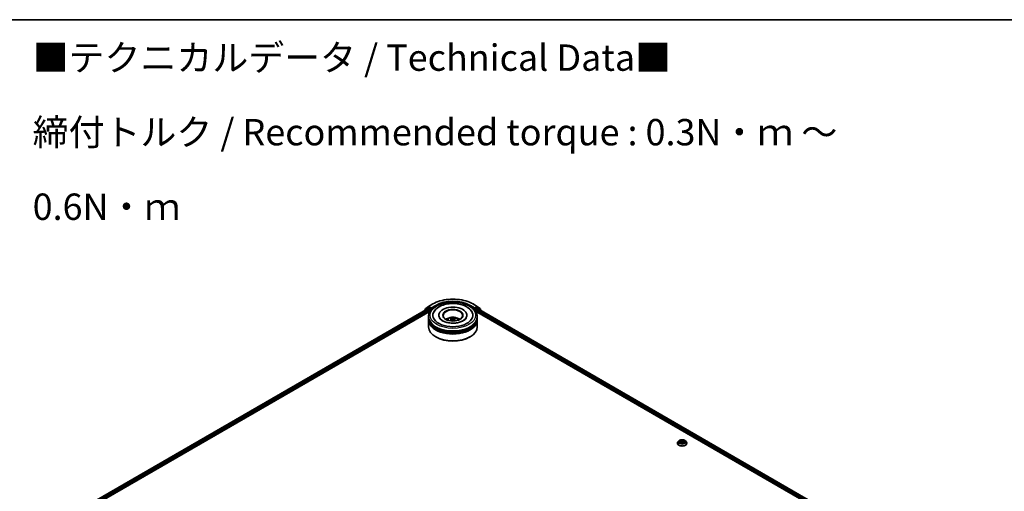
# Model space of a CAD drawing. Units: millimetres. Extents: x 7 to 7877, y 4 to 1550.
# Drawn here: x 57 to 104, y 122 to 144 of the extents above; entities that cross this region are included whole.
import ezdxf

# ---------------------------------------------------------------- set-up
doc = ezdxf.new("R2010")
doc.units = ezdxf.units.MM
doc.header["$LTSCALE"] = 0.5
for name, color, linetype, lineweight in [('Border (ISO)', 7, 'Continuous', 35), ('Symbol (ISO)', 7, 'Continuous', 18), ('Visible (ISO)', 7, 'Continuous', 35), ('Visible Narrow (ISO)', 7, 'Continuous', 25)]:
    doc.layers.add(name, color=color, linetype=linetype, lineweight=lineweight)
doc.styles.add('Note Text (TK)', font='MS PGothic.ttf')

# ---------------------------------------------------------------- blocks, each defined once
blk = doc.blocks.new('Borders tk図枠')
at = {"layer": 'Border (ISO)'}
blk.add_line((14.5, 289), (405.5, 289), dxfattribs=at)

msp = doc.modelspace()

# ---------------------------------------------------------------- linework, layer by layer
at = {"layer": 'Visible (ISO)'}
for p, q in [((76.3458, 130.8539), (76.2272, 130.758)), ((76.2653, 130.8057), (76.3926, 130.9086)), ((76.3488, 130.856), (76.3869, 130.878)), ((76.3956, 130.9106), (76.5968, 131.0268)), ((76.5028, 130.8165), (76.3984, 130.8768)), ((76.5191, 130.8071), (76.5191, 130.8448)), ((78.5084, 131.0268), (78.7096, 130.9106)), ((78.586, 130.8448), (78.586, 130.8071)), ((78.7067, 130.8768), (78.6024, 130.8165)), ((78.7126, 130.9086), (78.8399, 130.8057)), ((78.7564, 130.856), (78.7183, 130.878)), ((78.878, 130.758), (78.7593, 130.8539)), ((59.5236, 121.0754), (76.3792, 130.807)), ((60.7799, 121.6259), (76.4794, 130.69)), ((76.2186, 130.7401), (76.2186, 130.7143)), ((76.2567, 130.7819), (76.2567, 130.7877)), ((76.3908, 130.8059), (76.4484, 130.7726)), ((76.3987, 130.3675), (76.3987, 130.4303)), ((76.4647, 130.7443), (76.4647, 130.6815)), ((76.5232, 130.797), (76.5239, 130.7966)), ((76.8872, 130.4931), (76.8872, 130.478)), ((78.218, 130.4931), (78.218, 130.478)), ((78.5813, 130.7966), (78.582, 130.797)), ((78.6258, 130.69), (98.1327, 119.4276)), ((78.6404, 130.6815), (78.6404, 130.7443)), ((78.6568, 130.7726), (78.7144, 130.8059)), ((78.7064, 130.3675), (78.7064, 130.4303)), ((78.7259, 130.807), (99.3891, 118.8771)), ((78.8485, 130.7877), (78.8485, 130.7819)), ((78.8865, 130.7143), (78.8865, 130.7401)), ((76.3987, 130.2858), (76.3987, 130.3486)), ((76.3987, 129.9404), (76.3987, 130.267)), ((77.485, 130.3315), (77.4778, 130.3637)), ((77.5007, 130.3167), (77.5062, 130.2658)), ((77.6045, 130.3023), (77.5976, 130.2382)), ((77.6679, 130.3459), (77.6608, 130.3262)), ((78.7064, 130.2858), (78.7064, 130.3486)), ((78.7064, 129.9404), (78.7064, 130.267)), ((76.7476, 129.463), (76.7367, 129.4693)), ((78.3576, 129.463), (78.3685, 129.4693)), ((88.2081, 124.4259), (88.2081, 124.4284)), ((88.2734, 124.5364), (88.2352, 124.4938)), ((88.3011, 124.4539), (88.3485, 124.462)), ((88.3646, 124.5638), (88.3763, 124.5409)), ((88.3793, 124.5312), (88.3867, 124.462)), ((88.4334, 124.4357), (88.4467, 124.4128)), ((88.483, 124.458), (88.4785, 124.4155)), ((88.531, 124.495), (88.5779, 124.504)), ((88.5889, 124.5364), (88.6271, 124.4938)), ((88.6542, 124.4259), (88.6542, 124.4284))]:
    msp.add_line(p, q, dxfattribs=at)
for centre, start, end in [((76.3603, 130.836), 120, 128.94828), ((76.4071, 130.8906), 120, 128.94828), ((78.6981, 130.8906), 51.05172, 60), ((78.7448, 130.836), 51.05172, 60), ((76.2417, 130.7401), 128.94828, 180), ((76.2798, 130.7877), 128.94828, 180), ((78.8254, 130.7877), 0, 51.05172), ((78.8635, 130.7401), 0, 51.05172)]:
    msp.add_arc(centre, 0.0231, start, end, dxfattribs=at)
for centre, major_axis, ratio, start_param, end_param in [((76.3984, 130.858), (-0.0115, 0.02), 0.5773503, 5.4977871, 6.2831853), ((77.5526, 130.4931), (0.95, 0), 0.5773503, 2.2877064, 7.1370716), ((77.5526, 130.4931), (0.6654, 0), 0.5773503, 5.4710656, 10.2368977), ((78.7067, 130.858), (0.0115, 0.02), 0.5773503, 0, 0.7853982), ((76.3908, 130.787), (-0.0115, 0.02), 0.5773503, 5.4977871, 6.2831853), ((76.4484, 130.7537), (-0.0115, 0.02), 0.5773503, 3.9269908, 5.4977871), ((76.5354, 130.8165), (-0.0115, -0.02), 0.5773503, 5.4977871, 7.0685835), ((77.5526, 130.4805), (-0.4615, 0), 0.5773503, 2.3727253, 7.0520527), ((77.5442, 129.8996), (-0.1742, 0.4685), 0.5595121, 5.6935671, 5.9325514), ((78.5697, 130.8165), (0.0115, -0.02), 0.5773503, 5.4977871, 7.0685835), ((78.6568, 130.7537), (-0.0115, -0.02), 0.5773503, 3.9269908, 5.4977871), ((78.7144, 130.787), (0.0115, 0.02), 0.5773503, 0, 0.7853982), ((77.5526, 130.3486), (1.1538, 0), 0.5773503, 3.12745, 6.2973279), ((77.5526, 130.267), (1.1538, 0), 0.5773503, 3.12745, 6.2973279), ((77.5526, 130.3675), (-1.1538, 0), 0.5773503, 0, 3.1415927), ((77.5526, 130.2858), (-1.1538, 0), 0.5773503, 0, 3.1415927), ((77.5526, 129.9404), (1.1538, 0), 0.5773503, 3.1415927, 6.2831853), ((77.5526, 130.3486), (-1.1385, 0), 0.5773503, 0.478284, 2.6633086), ((77.5526, 130.267), (-1.1385, 0), 0.5773503, 0.478284, 2.6633086), ((77.5526, 130.1162), (-0.4615, 0), 0.5773503, 5.0762837, 5.5305884), ((77.5593, 129.8986), (-0.2588, -0.4277), 0.6846106, 4.0403872, 4.2793715), ((77.5616, 129.9068), (-0.2083, 0.4544), 0.3913204, 5.6581656, 5.8971499), ((77.5467, 129.9087), (0.3577, 0.3492), 0.6327303, 1.0663757, 1.2793318), ((77.561, 129.9074), (0.2426, -0.4371), 0.4588734, 2.0877263, 2.264605), ((77.5584, 129.8983), (-0.3028, -0.3977), 0.7333691, 3.6579068, 3.8968911), ((77.5436, 129.9001), (-0.1384, 0.4803), 0.4919591, 5.3056193, 5.5140896), ((77.5459, 129.9083), (0.32, 0.384), 0.5839718, 0.5455736, 0.7845579), ((77.5526, 130.1162), (-0.4615, 0), 0.5773503, 3.8941895, 4.3484943), ((77.5526, 129.9278), (1.1385, 0), 0.5773503, 3.9269908, 5.4977871), ((88.4713, 124.4273), (-0.0228, -0.0159), 0.1149481, 0.1365272, 0.1902732)]:
    msp.add_ellipse(centre, major_axis=major_axis, ratio=ratio, start_param=start_param, end_param=end_param, dxfattribs=at)
msp.add_ellipse((77.5526, 130.4931), major_axis=(0.4769, 0), ratio=0.5773503, dxfattribs=at)
for points, knots in [([(76.3987, 130.4303), (76.3987, 130.5017), (76.4166, 130.5728), (76.4857, 130.7097), (76.5388, 130.7748), (76.6772, 130.895), (76.7649, 130.949), (76.964, 131.0376), (77.0757, 131.072), (77.3107, 131.1177), (77.4339, 131.1292), (77.6799, 131.1287), (77.8026, 131.1167), (78.0362, 131.0701), (78.147, 131.0355), (78.346, 130.9459), (78.4342, 130.8909), (78.5768, 130.7644), (78.6319, 130.693), (78.6925, 130.5562), (78.7064, 130.4933), (78.7064, 130.4303)], [0.0637471, 0.0637471, 0.0637471, 0.0637471, 0.3473522, 0.3473522, 0.6505516, 0.6505516, 0.9778139, 0.9778139, 1.3090919, 1.3090919, 1.6385604, 1.6385604, 1.9671785, 1.9671785, 2.2966832, 2.2966832, 2.6279784, 2.6279784, 2.9548541, 2.9548541, 3.2053398, 3.2053398, 3.2053398, 3.2053398]), ([(76.5968, 131.0268), (76.6975, 131.085), (76.8137, 131.1336), (77.066, 131.2079), (77.2021, 131.2334), (77.4811, 131.2589), (77.6241, 131.2589), (77.9031, 131.2334), (78.0392, 131.2079), (78.2915, 131.1336), (78.4077, 131.085), (78.5084, 131.0268)], [1.5707963, 1.5707963, 1.5707963, 1.5707963, 1.8849556, 1.8849556, 2.1991149, 2.1991149, 2.5132741, 2.5132741, 2.8274334, 2.8274334, 3.1415927, 3.1415927, 3.1415927, 3.1415927]), ([(76.71, 130.735), (76.7601, 130.7941), (76.8226, 130.8445), (76.9715, 130.9333), (77.0601, 130.9701), (77.2499, 131.0239), (77.3511, 131.0407), (77.5558, 131.0538), (77.6592, 131.0502), (77.8597, 131.0228), (77.9568, 130.999), (78.1366, 130.9317), (78.2192, 130.888), (78.3587, 130.7816), (78.4166, 130.719), (78.4583, 130.6435), (78.46, 130.6404), (78.4616, 130.6373)], [0, 0, 0, 0, 0.3134688, 0.3134688, 0.6591432, 0.6591432, 1.004976, 1.004976, 1.3474207, 1.3474207, 1.6906749, 1.6906749, 2.0378641, 2.0378641, 2.3768416, 2.3768416, 2.3912568, 2.3912568, 2.3912568, 2.3912568]), ([(76.5028, 130.8165), (76.5049, 130.8154), (76.507, 130.8136), (76.5112, 130.8094), (76.5132, 130.807), (76.516, 130.8036), (76.5171, 130.8024), (76.5192, 130.8001), (76.5202, 130.7991), (76.5218, 130.7978), (76.5225, 130.7974), (76.5232, 130.797)], [0.185147228, 0.185147228, 0.185147228, 0.185147228, 0.196528423, 0.196528423, 0.207909617, 0.207909617, 0.213859594, 0.213859594, 0.21980957, 0.21980957, 0.223874943, 0.223874943, 0.223874943, 0.223874943]), ([(77.2773, 130.2682), (77.2859, 130.283), (77.296, 130.2962), (77.3253, 130.3272), (77.346, 130.3424), (77.3951, 130.3701), (77.4243, 130.3809), (77.4861, 130.396), (77.5188, 130.3997), (77.5839, 130.3999), (77.6162, 130.3964), (77.6793, 130.3816), (77.71, 130.3703), (77.766, 130.3384), (77.7918, 130.3181), (77.8183, 130.2835), (77.8233, 130.2761), (77.8279, 130.2682)], [2.5186, 2.5186, 2.5186, 2.5186, 2.6954448, 2.6954448, 2.9928022, 2.9928022, 3.3680622, 3.3680622, 3.7624871, 3.7624871, 4.1523234, 4.1523234, 4.5465912, 4.5465912, 4.9208971, 4.9208971, 5.0149762, 5.0149762, 5.0149762, 5.0149762]), ([(77.4706, 130.3731), (77.4713, 130.3729), (77.4721, 130.3726), (77.4735, 130.3715), (77.4744, 130.3707), (77.4757, 130.3689), (77.4764, 130.3677), (77.4772, 130.3657), (77.4776, 130.3647), (77.4778, 130.3637)], [0.014560073, 0.014560073, 0.014560073, 0.014560073, 0.018722682, 0.018722682, 0.023429831, 0.023429831, 0.028069056, 0.028069056, 0.031810233, 0.031810233, 0.031810233, 0.031810233]), ([(78.582, 130.797), (78.5827, 130.7974), (78.5833, 130.7978), (78.585, 130.7991), (78.586, 130.8001), (78.5881, 130.8024), (78.5891, 130.8036), (78.592, 130.807), (78.594, 130.8094), (78.5981, 130.8136), (78.6003, 130.8154), (78.6024, 130.8165)], [0.022988029, 0.022988029, 0.022988029, 0.022988029, 0.027053401, 0.027053401, 0.033003378, 0.033003378, 0.038953354, 0.038953354, 0.050334548, 0.050334548, 0.061715743, 0.061715743, 0.061715743, 0.061715743]), ([(78.1893, 130.3664), (78.1756, 130.3403), (78.1515, 130.3102), (78.0828, 130.2541), (78.0414, 130.2283), (77.9429, 130.1829), (77.8859, 130.1633), (77.7609, 130.1337), (77.6928, 130.1238), (77.5532, 130.1158), (77.4817, 130.1178), (77.3439, 130.1336), (77.2777, 130.1474), (77.1585, 130.1841), (77.1055, 130.2069), (77.018, 130.2568), (76.9833, 130.2837), (76.9389, 130.3296), (76.9251, 130.3489), (76.9159, 130.3664)], [2.980676, 2.980676, 2.980676, 2.980676, 3.3008913, 3.3008913, 3.5825491, 3.5825491, 3.8667294, 3.8667294, 4.1579251, 4.1579251, 4.4528834, 4.4528834, 4.7470755, 4.7470755, 5.0360297, 5.0360297, 5.3178074, 5.3178074, 5.5328495, 5.5328495, 5.5328495, 5.5328495]), ([(77.4021, 130.2389), (77.4029, 130.2396), (77.4039, 130.2402), (77.4057, 130.241), (77.4068, 130.2413), (77.4086, 130.2413), (77.4095, 130.2411), (77.4106, 130.2405), (77.4109, 130.2402), (77.4112, 130.2398)], [0.014560073, 0.014560073, 0.014560073, 0.014560073, 0.018722682, 0.018722682, 0.023429831, 0.023429831, 0.028069056, 0.028069056, 0.030386368, 0.030386368, 0.030386368, 0.030386368]), ([(77.4245, 130.2278), (77.4229, 130.2291), (77.4214, 130.2303), (77.4183, 130.2329), (77.4168, 130.2343), (77.4139, 130.2371), (77.4125, 130.2384), (77.4112, 130.2399)], [1.54676542, 1.54676542, 1.54676542, 1.54676542, 1.59839835, 1.59839835, 1.65304221, 1.65304221, 1.70768606, 1.70768606, 1.70768606, 1.70768606]), ([(77.4968, 130.323), (77.4985, 130.3218), (77.4998, 130.3201), (77.501, 130.3166), (77.5009, 130.3146), (77.4995, 130.311), (77.4982, 130.309), (77.4949, 130.3059), (77.4932, 130.3046), (77.4913, 130.3035)], [0, 0, 0, 0, 0.012499779, 0.012499779, 0.024999557, 0.024999557, 0.037523671, 0.037523671, 0.046676606, 0.046676606, 0.046676606, 0.046676606]), ([(77.5262, 130.2756), (77.5289, 130.2768), (77.5321, 130.2778), (77.5388, 130.2788), (77.5423, 130.2788), (77.5486, 130.278), (77.5518, 130.2771), (77.5567, 130.2749), (77.5585, 130.2737), (77.56, 130.2724)], [0, 0, 0, 0, 0.012499779, 0.012499779, 0.024999557, 0.024999557, 0.037523671, 0.037523671, 0.046676606, 0.046676606, 0.046676606, 0.046676606]), ([(77.5789, 130.3401), (77.5763, 130.3393), (77.573, 130.3388), (77.5663, 130.3384), (77.5629, 130.3385), (77.5566, 130.3393), (77.5534, 130.3399), (77.5485, 130.3415), (77.5467, 130.3423), (77.5451, 130.3432)], [0, 0, 0, 0, 0.012499779, 0.012499779, 0.024999557, 0.024999557, 0.037523671, 0.037523671, 0.046676606, 0.046676606, 0.046676606, 0.046676606]), ([(77.6084, 130.2926), (77.6067, 130.2944), (77.6054, 130.2965), (77.6042, 130.3007), (77.6043, 130.3027), (77.6057, 130.3063), (77.607, 130.3081), (77.6103, 130.3106), (77.612, 130.3114), (77.6139, 130.3121)], [0, 0, 0, 0, 0.012499779, 0.012499779, 0.024999557, 0.024999557, 0.037523671, 0.037523671, 0.046676606, 0.046676606, 0.046676606, 0.046676606]), ([(77.6679, 130.3459), (77.6683, 130.3469), (77.6688, 130.3478), (77.67, 130.3496), (77.6709, 130.3507), (77.6727, 130.3522), (77.6739, 130.3528), (77.6758, 130.3536), (77.6769, 130.3538), (77.6778, 130.3538)], [0.0427285, 0.0427285, 0.0427285, 0.0427285, 0.046469677, 0.046469677, 0.051108902, 0.051108902, 0.055816051, 0.055816051, 0.05997866, 0.05997866, 0.05997866, 0.05997866]), ([(88.2352, 124.4938), (88.2318, 124.49), (88.2286, 124.486), (88.223, 124.4779), (88.2204, 124.4736), (88.216, 124.465), (88.2142, 124.4606), (88.2111, 124.4516), (88.21, 124.447), (88.2085, 124.4378), (88.2081, 124.4331), (88.2081, 124.4284)], [3.93110851, 3.93110851, 3.93110851, 3.93110851, 4.02662183, 4.02662183, 4.12213515, 4.12213515, 4.21764848, 4.21764848, 4.3131618, 4.3131618, 4.40867512, 4.40867512, 4.40867512, 4.40867512]), ([(88.2081, 124.4259), (88.2081, 124.4121), (88.2117, 124.3984), (88.2258, 124.3721), (88.2365, 124.3596), (88.264, 124.3369), (88.2812, 124.3269), (88.3199, 124.3104), (88.3416, 124.304), (88.3871, 124.2957), (88.4109, 124.2936), (88.4585, 124.2941), (88.4822, 124.2966), (88.5271, 124.3058), (88.5484, 124.3125), (88.5863, 124.3297), (88.603, 124.3401), (88.6299, 124.3639), (88.6401, 124.3771), (88.6516, 124.4024), (88.6542, 124.4142), (88.6542, 124.4259)], [4.4086751, 4.4086751, 4.4086751, 4.4086751, 4.7083857, 4.7083857, 5.0207967, 5.0207967, 5.3452897, 5.3452897, 5.6710177, 5.6710177, 5.9957681, 5.9957681, 6.320123, 6.320123, 6.6449571, 6.6449571, 6.9707545, 6.9707545, 7.2946695, 7.2946695, 7.5502678, 7.5502678, 7.5502678, 7.5502678]), ([(88.5889, 124.5364), (88.5795, 124.5469), (88.5675, 124.5562), (88.5392, 124.5721), (88.5227, 124.5786), (88.4874, 124.5882), (88.4685, 124.5912), (88.4302, 124.5935), (88.4108, 124.5928), (88.3734, 124.5878), (88.3552, 124.5835), (88.322, 124.5715), (88.3068, 124.5638), (88.2862, 124.5491), (88.2793, 124.543), (88.2734, 124.5364)], [1.7446491, 1.7446491, 1.7446491, 1.7446491, 2.065662, 2.065662, 2.4000906, 2.4000906, 2.7331681, 2.7331681, 3.0644815, 3.0644815, 3.3962174, 3.3962174, 3.7301954, 3.7301954, 3.9311085, 3.9311085, 3.9311085, 3.9311085]), ([(88.4334, 124.4357), (88.431, 124.4399), (88.4276, 124.4437), (88.419, 124.4505), (88.4139, 124.4535), (88.4026, 124.4583), (88.3963, 124.4602), (88.3831, 124.4628), (88.3761, 124.4635), (88.3622, 124.4637), (88.3552, 124.4631), (88.3485, 124.462)], [1.5882496, 1.5882496, 1.5882496, 1.5882496, 1.8954276, 1.8954276, 2.2026055, 2.2026055, 2.5097835, 2.5097835, 2.8169614, 2.8169614, 3.1241394, 3.1241394, 3.1241394, 3.1241394]), ([(88.3793, 124.5312), (88.3792, 124.5319), (88.3791, 124.5325), (88.3789, 124.5339), (88.3787, 124.5345), (88.3784, 124.5358), (88.3782, 124.5365), (88.3777, 124.5378), (88.3775, 124.5384), (88.3769, 124.5397), (88.3766, 124.5403), (88.3763, 124.5409)], [1.32898582, 1.32898582, 1.32898582, 1.32898582, 1.37385727, 1.37385727, 1.41872871, 1.41872871, 1.46360015, 1.46360015, 1.50847159, 1.50847159, 1.55334303, 1.55334303, 1.55334303, 1.55334303]), ([(88.4467, 124.4128), (88.4467, 124.4126), (88.4469, 124.4124), (88.4472, 124.4121), (88.4473, 124.4119), (88.4477, 124.4117), (88.4479, 124.4116), (88.4483, 124.4114), (88.4484, 124.4113), (88.4487, 124.4113), (88.4489, 124.4113), (88.4489, 124.4112)], [0.0256884355, 0.0256884355, 0.0256884355, 0.0256884355, 0.0269619431, 0.0269619431, 0.0282354508, 0.0282354508, 0.0295089584, 0.0295089584, 0.0307824661, 0.0307824661, 0.0320559737, 0.0320559737, 0.0320559737, 0.0320559737]), ([(88.4492, 124.4112), (88.4523, 124.4115), (88.4554, 124.4118), (88.4614, 124.4125), (88.4644, 124.4129), (88.4703, 124.4139), (88.4733, 124.4144), (88.479, 124.4156), (88.4819, 124.4162), (88.4874, 124.4176), (88.4901, 124.4183), (88.4928, 124.4191)], [6.1127599, 6.1127599, 6.1127599, 6.1127599, 6.18125895, 6.18125895, 6.24975799, 6.24975799, 6.31825703, 6.31825703, 6.38675608, 6.38675608, 6.45525512, 6.45525512, 6.45525512, 6.45525512]), ([(88.531, 124.495), (88.5259, 124.494), (88.5209, 124.4927), (88.5117, 124.4894), (88.5074, 124.4874), (88.4997, 124.4828), (88.4962, 124.4802), (88.4904, 124.4746), (88.488, 124.4715), (88.4845, 124.465), (88.4834, 124.4615), (88.483, 124.458)], [3.1590459, 3.1590459, 3.1590459, 3.1590459, 3.3965911, 3.3965911, 3.6341363, 3.6341363, 3.8716814, 3.8716814, 4.1092266, 4.1092266, 4.3467718, 4.3467718, 4.3467718, 4.3467718]), ([(88.6542, 124.4284), (88.6542, 124.4331), (88.6538, 124.4378), (88.6523, 124.447), (88.6512, 124.4516), (88.6481, 124.4606), (88.6463, 124.465), (88.6419, 124.4736), (88.6393, 124.4779), (88.6337, 124.486), (88.6305, 124.49), (88.6271, 124.4938)], [1.26708247, 1.26708247, 1.26708247, 1.26708247, 1.36259579, 1.36259579, 1.45810911, 1.45810911, 1.55362243, 1.55362243, 1.64913576, 1.64913576, 1.74464908, 1.74464908, 1.74464908, 1.74464908])]:
    msp.add_open_spline(points, degree=3, knots=knots, dxfattribs=at)
for points in [[(76.6435, 130.6373), (76.6618, 130.6721), (76.6843, 130.7047), (76.71, 130.735)], [(88.4928, 124.4191), (88.4928, 124.4191), (88.4928, 124.4191), (88.4928, 124.4191)]]:
    msp.add_open_spline(points, degree=3, dxfattribs=at)
at = {"layer": 'Visible Narrow (ISO)'}
for p, q in [((76.3603, 130.8548), (76.3984, 130.8768)), ((76.4647, 130.7946), (76.3603, 130.8548)), ((76.3864, 130.8777), (76.3908, 130.8812)), ((76.3908, 130.8812), (76.3984, 130.8768)), ((76.4071, 130.9095), (76.6084, 131.0257)), ((76.5191, 130.8448), (76.4071, 130.9095)), ((76.7204, 130.961), (76.5191, 130.8448)), ((76.5191, 130.8071), (76.7367, 130.9327)), ((76.7367, 130.9327), (76.7367, 130.9272)), ((78.3685, 130.9327), (78.586, 130.8071)), ((78.3685, 130.9327), (78.3685, 130.9272)), ((78.586, 130.8448), (78.3848, 130.961)), ((78.4968, 131.0257), (78.6981, 130.9095)), ((78.6981, 130.9095), (78.586, 130.8448)), ((78.7448, 130.8548), (78.6404, 130.7946)), ((78.7067, 130.8768), (78.7144, 130.8812)), ((78.7067, 130.8768), (78.7448, 130.8548)), ((78.7144, 130.8812), (78.7188, 130.8777)), ((59.5303, 121.0715), (76.3908, 130.8059)), ((76.4484, 130.7726), (59.587, 121.0377)), ((60.5713, 121.5682), (76.4647, 130.7443)), ((76.2254, 130.7307), (76.344, 130.8266)), ((76.2254, 130.7182), (76.2254, 130.7307)), ((76.344, 130.8266), (76.3786, 130.8066)), ((76.5028, 130.8165), (76.4647, 130.7946)), ((76.481, 130.7663), (76.5354, 130.7977)), ((76.481, 130.6925), (76.481, 130.7663)), ((78.5697, 130.7977), (78.6241, 130.7663)), ((78.6404, 130.7946), (78.6024, 130.8165)), ((78.6241, 130.7663), (78.6241, 130.6925)), ((78.6404, 130.7443), (98.3414, 119.37)), ((99.3256, 118.8394), (78.6568, 130.7726)), ((78.7144, 130.8059), (99.3823, 118.8732)), ((78.7266, 130.8066), (78.7611, 130.8266)), ((78.7611, 130.8266), (78.8798, 130.7307)), ((78.8798, 130.7307), (78.8798, 130.7182)), ((77.4913, 130.3035), (77.4941, 130.2595)), ((77.5451, 130.3432), (77.54, 130.2787)), ((77.5789, 130.3401), (77.5839, 130.2513)), ((77.6084, 130.2926), (77.6032, 130.2327)), ((88.3306, 124.4956), (88.2737, 124.4847)), ((88.2917, 124.4516), (88.3492, 124.4613)), ((88.296, 124.4838), (88.3318, 124.4906)), ((88.3318, 124.4906), (88.3328, 124.4593)), ((88.356, 124.5755), (88.3729, 124.5423)), ((88.4322, 124.553), (88.4133, 124.5859)), ((88.4167, 124.5701), (88.4286, 124.5495)), ((88.4286, 124.5495), (88.4233, 124.4963)), ((88.4301, 124.4369), (88.449, 124.4041)), ((88.4857, 124.4442), (88.4829, 124.4165)), ((88.4857, 124.4442), (88.4964, 124.4233)), ((88.5063, 124.4144), (88.4894, 124.4477)), ((88.5706, 124.5384), (88.5131, 124.5286)), ((88.5142, 124.5236), (88.5504, 124.5298)), ((88.5142, 124.5236), (88.5151, 124.4906)), ((88.5317, 124.4944), (88.5886, 124.5053))]:
    msp.add_line(p, q, dxfattribs=at)
for centre, major_axis, ratio, start_param, end_param in [((76.3603, 130.836), (-0.0145, 0.0179), 0.8131434, 0, 1.4434523), ((76.3603, 130.836), (-0.0115, -0.02), 0.5773503, 3.9269908, 5.4977871), ((76.3603, 130.836), (-0.0115, 0.02), 0.5773503, 5.4977871, 6.2831853), ((76.4071, 130.8906), (-0.0145, 0.0179), 0.8131434, 0, 1.4434523), ((76.4071, 130.8906), (-0.0115, -0.02), 0.5773503, 3.9269908, 5.4977871), ((76.4071, 130.8906), (-0.0115, 0.02), 0.5773503, 5.4977871, 6.2831853), ((76.6084, 131.0068), (-0.0115, 0.02), 0.5773503, 5.4977871, 6.2831853), ((77.5526, 130.4805), (1.3353, 0), 0.5773503, 0.7853982, 2.3561945), ((77.5526, 130.4805), (-1.1769, 0), 0.5773503, 3.9269908, 5.4977871), ((76.7204, 130.9422), (-0.0115, 0.02), 0.5773503, 3.9269908, 5.4977871), ((77.5526, 130.4617), (1.1538, 0), 0.5773503, 1.9058922, 2.3561945), ((77.5526, 130.4617), (1.1538, 0), 0.5773503, 0.7853982, 1.2357009), ((78.3848, 130.9422), (0.0115, 0.02), 0.5773503, 0.7853982, 2.3561945), ((78.4968, 131.0068), (0.0115, 0.02), 0.5773503, 0, 0.7853982), ((78.6981, 130.8906), (0.0115, 0.02), 0.5773503, 0, 0.7853982), ((78.6981, 130.8906), (-0.0115, 0.02), 0.5773503, 3.9269908, 5.4977871), ((78.6981, 130.8906), (0.0145, 0.0179), 0.8131434, 4.839733, 6.2831853), ((78.7448, 130.836), (0.0115, 0.02), 0.5773503, 0, 0.7853982), ((78.7448, 130.836), (-0.0115, 0.02), 0.5773503, 3.9269908, 5.4977871), ((78.7448, 130.836), (0.0145, 0.0179), 0.8131434, 4.839733, 6.2831853), ((76.2417, 130.7401), (-0.0231, 0), 0.5773503, 0, 0.7853982), ((76.2417, 130.7401), (-0.0145, 0.0179), 0.8131434, 0, 1.4434523), ((76.2798, 130.7877), (-0.0231, 0), 0.5773503, 0, 0.3579965), ((76.2798, 130.7877), (-0.0145, 0.0179), 0.8131434, 0, 1.1247179), ((77.5526, 130.4303), (-1.1538, 0), 0.5773503, 0, 3.1415927), ((76.4647, 130.7757), (-0.0115, -0.02), 0.5773503, 3.9269908, 5.2040081), ((76.4647, 130.7757), (0.0231, 0), 0.5773503, 4.433272, 5.4977871), ((76.4647, 130.7757), (-0.0115, 0.02), 0.5773503, 3.9269908, 5.4977871), ((77.5526, 130.2626), (-0.2361, 0), 0.5773503, 3.0761472, 6.3486308), ((77.5526, 130.2862), (-0.1713, 0), 0.5773503, 5.2112817, 5.4638871), ((78.6404, 130.7757), (-0.0115, -0.02), 0.5773503, 3.9269908, 5.4977871), ((78.6404, 130.7757), (0.0231, 0), 0.5773503, 3.9269908, 4.9915055), ((78.6404, 130.7757), (-0.0115, 0.02), 0.5773503, 4.2207699, 5.4977871), ((78.8254, 130.7877), (0.0145, 0.0179), 0.8131434, 5.1584674, 6.2831853), ((78.8254, 130.7877), (0.0231, 0), 0.5773503, 5.9251888, 6.2831853), ((78.8635, 130.7401), (0.0145, 0.0179), 0.8131434, 4.839733, 6.2831853), ((78.8635, 130.7401), (0.0231, 0), 0.5773503, 5.4977871, 6.2831853), ((77.5526, 130.2862), (0.1713, 0), 0.5773503, 3.6404854, 3.7455918), ((77.5526, 130.2824), (0.1595, 0), 0.5773503, 2.0589674, 2.2754463), ((77.5526, 130.2824), (0.1595, 0), 0.5773503, 0.5623973, 0.7622198), ((77.5526, 130.2862), (-0.1713, 0), 0.5773503, 3.6404854, 3.8930908), ((88.4312, 124.4353), (-0.2206, 0), 0.5773503, 5.8056187, 9.9023446), ((88.4312, 124.4284), (-0.2231, 0), 0.5773503, 0, 3.1415927), ((88.4312, 124.4259), (0.2231, 0), 0.5773503, 3.1415927, 6.2831853), ((88.4312, 124.4893), (-0.1776, 0), 0.5773503, 5.8056187, 9.9023446), ((88.4312, 124.495), (-0.1585, 0), 0.5773503, 0.1130293, 0.4943984), ((88.2972, 124.4819), (-0.00143, -0.00357), 0.4946607, 4.3821266, 5.7773088), ((88.3115, 124.4703), (-0.00325, -0.00206), 0.5692354, 4.7240767, 6.0794998), ((88.4312, 124.4775), (-0.124, 0), 0.5773503, 0.1238137, 0.306385), ((88.3099, 124.5316), (0.0657, 0), 0.5773503, 5.0335561, 6.5694459), ((88.3306, 124.4925), (0.00073, -0.00378), 0.2577469, 1.0176336, 2.5011634), ((88.3099, 124.5287), (0.0695, 0), 0.5773503, 5.0335561, 6.3450887), ((88.3492, 124.4582), (-0.00064, 0.00379), 0.2305516, 5.6479901, 6.2831853), ((88.3677, 124.425), (0.0657, 0), 0.5773503, 0.3211672, 1.8570569), ((88.4312, 124.495), (-0.1585, 0), 0.5773503, 4.8254183, 5.2067874), ((88.3696, 124.5618), (-0.00367, -0.00115), 0.3261049, 0.4407215, 1.2042985), ((88.3729, 124.5392), (0.00343, 0.00175), 0.7832705, 0, 1.1908701), ((88.4312, 124.4775), (0.124, 0), 0.5773503, 1.69461, 2.0321893), ((88.3856, 124.4897), (-0.00377, -0.00078), 0.192408, 5.1159425, 5.2053728), ((88.413, 124.5697), (0.00374, 0.00089), 0.3424225, 4.5550403, 5.9502225), ((88.4163, 124.548), (0.00384, 0.00025), 0.1579149, 0.316232, 1.6716551), ((88.4196, 124.4959), (0.00384, 0.00025), 0.1578726, 0.3162297, 1.6672757), ((88.4322, 124.5499), (-0.00333, -0.00192), 0.7747472, 4.2925072, 5.776037), ((88.4946, 124.5621), (-0.0695, 0), 0.5773503, 0.3211672, 1.8570569), ((88.4301, 124.4338), (0.00333, 0.00192), 0.7747472, 0, 1.1509145), ((88.4279, 124.4385), (-0.00375, -0.00087), 0.1591103, 3.7203138, 3.7489217), ((88.4279, 124.4385), (0.00319, 0.00216), 0.3745234, 5.6401492, 5.6615411), ((88.4946, 124.565), (-0.0657, 0), 0.5773503, 0.3211672, 1.8570569), ((88.4493, 124.4151), (-0.00032, -0.00383), 0.9757834, 0, 0.1612258), ((88.4312, 124.495), (0.1585, 0), 0.5773503, 4.8254183, 5.2067874), ((88.5524, 124.4584), (-0.0657, 0), 0.5773503, 5.0335561, 6.5694459), ((88.5524, 124.4555), (-0.0695, 0), 0.5773503, 6.221282, 6.5694459), ((88.4894, 124.4445), (-0.00343, -0.00175), 0.7832705, 4.3324628, 5.8159926), ((88.4927, 124.4229), (-0.00009, -0.00385), 0.9594658, 0.2896753, 1.6848575), ((88.5131, 124.5255), (0.00064, -0.00379), 0.2305516, 1.0228676, 2.5063975), ((88.5317, 124.4912), (-0.00073, 0.00378), 0.2577469, 5.6427561, 6.2831853), ((88.5379, 124.5113), (-0.00348, 0.00164), 0.35488, 3.8338359, 5.1892591), ((88.4312, 124.4775), (0.124, 0), 0.5773503, 0.2985889, 0.483614), ((88.5514, 124.5279), (-0.00236, 0.00304), 0.0866357, 3.9021488, 5.297331), ((88.4312, 124.495), (0.1585, 0), 0.5773503, 0.1130293, 0.4943984)]:
    msp.add_ellipse(centre, major_axis=major_axis, ratio=ratio, start_param=start_param, end_param=end_param, dxfattribs=at)
for centre, major_axis in [((77.5526, 130.4931), (1.0769, 0)), ((88.4312, 124.495), (0.1647, 0))]:
    msp.add_ellipse(centre, major_axis=major_axis, ratio=0.5773503, dxfattribs=at)
for points, knots in [([(88.296, 124.4838), (88.2943, 124.4839), (88.2925, 124.4841), (88.2876, 124.4846), (88.2844, 124.4847), (88.2787, 124.4848), (88.2762, 124.4848), (88.2737, 124.4847)], [-0.032055974, -0.032055974, -0.032055974, -0.032055974, -0.02365019, -0.02365019, -0.010200936, -0.010200936, 0.000338329, 0.000338329, 0.000338329, 0.000338329]), ([(88.2737, 124.4847), (88.2761, 124.4845), (88.2786, 124.4841), (88.2842, 124.4829), (88.2872, 124.482), (88.2918, 124.4804), (88.2936, 124.4798), (88.2951, 124.4791)], [-0.000338329, -0.000338329, -0.000338329, -0.000338329, 0.010200936, 0.010200936, 0.02365019, 0.02365019, 0.032055974, 0.032055974, 0.032055974, 0.032055974]), ([(88.3051, 124.4546), (88.3036, 124.4548), (88.3021, 124.4548), (88.2991, 124.4544), (88.2977, 124.454), (88.2947, 124.453), (88.2932, 124.4524), (88.2917, 124.4516)], [0.007020966, 0.007020966, 0.007020966, 0.007020966, 0.0154285, 0.0154285, 0.023744988, 0.023744988, 0.032394303, 0.032394303, 0.032394303, 0.032394303]), ([(88.2917, 124.4516), (88.2935, 124.4522), (88.2953, 124.4527), (88.2984, 124.4534), (88.2997, 124.4537), (88.3011, 124.4539)], [-0.032394303, -0.032394303, -0.032394303, -0.032394303, -0.023744988, -0.023744988, -0.017476895, -0.017476895, -0.017476895, -0.017476895]), ([(88.2951, 124.4791), (88.2978, 124.4781), (88.3003, 124.4767), (88.3047, 124.4732), (88.3066, 124.4711), (88.3081, 124.4687)], [-0.028982846, -0.028982846, -0.028982846, -0.028982846, -0.014585063, -0.014585063, 0, 0, 0, 0]), ([(88.3103, 124.4722), (88.3087, 124.4748), (88.3066, 124.4771), (88.3018, 124.481), (88.299, 124.4826), (88.296, 124.4838)], [0, 0, 0, 0, 0.014585063, 0.014585063, 0.028982846, 0.028982846, 0.028982846, 0.028982846]), ([(88.3686, 124.5603), (88.3683, 124.5616), (88.3677, 124.5628), (88.3662, 124.5657), (88.365, 124.5674), (88.3625, 124.5702), (88.3613, 124.5714), (88.3587, 124.5737), (88.3573, 124.5746), (88.356, 124.5755)], [0, 0, 0, 0, 0.005934038, 0.005934038, 0.0154285, 0.0154285, 0.023744988, 0.023744988, 0.032394303, 0.032394303, 0.032394303, 0.032394303]), ([(88.356, 124.5755), (88.357, 124.5745), (88.358, 124.5734), (88.3599, 124.571), (88.3609, 124.5698), (88.3628, 124.5671), (88.3637, 124.5656), (88.3646, 124.5639), (88.3646, 124.5639), (88.3646, 124.5638)], [-0.032394303, -0.032394303, -0.032394303, -0.032394303, -0.023744988, -0.023744988, -0.0154285, -0.0154285, -0.005934038, -0.005934038, -0.005568576, -0.005568576, -0.005568576, -0.005568576]), ([(88.4133, 124.5859), (88.413, 124.5845), (88.4126, 124.5829), (88.4121, 124.5788), (88.4119, 124.5763), (88.4121, 124.5719), (88.4123, 124.5701), (88.4128, 124.5683)], [-0.000338329, -0.000338329, -0.000338329, -0.000338329, 0.010200936, 0.010200936, 0.02365019, 0.02365019, 0.032055974, 0.032055974, 0.032055974, 0.032055974]), ([(88.4128, 124.5683), (88.4135, 124.5652), (88.4142, 124.562), (88.4152, 124.5553), (88.4156, 124.5519), (88.4158, 124.5486)], [-0.028982846, -0.028982846, -0.028982846, -0.028982846, -0.014585063, -0.014585063, 0, 0, 0, 0]), ([(88.4167, 124.5701), (88.4162, 124.5716), (88.4157, 124.5731), (88.4148, 124.5769), (88.4144, 124.5791), (88.4138, 124.5829), (88.4135, 124.5844), (88.4133, 124.5859)], [-0.032055974, -0.032055974, -0.032055974, -0.032055974, -0.02365019, -0.02365019, -0.010200936, -0.010200936, 0.000338329, 0.000338329, 0.000338329, 0.000338329]), ([(88.4158, 124.5486), (88.4164, 124.5399), (88.417, 124.5312), (88.4181, 124.5138), (88.4187, 124.5051), (88.4192, 124.4965)], [-0.068779854, -0.068779854, -0.068779854, -0.068779854, -0.034389927, -0.034389927, 0, 0, 0, 0]), ([(88.4199, 124.5484), (88.4197, 124.5521), (88.4193, 124.5559), (88.4182, 124.5632), (88.4175, 124.5667), (88.4167, 124.5701)], [0, 0, 0, 0, 0.014585063, 0.014585063, 0.028982846, 0.028982846, 0.028982846, 0.028982846]), ([(88.4192, 124.4965), (88.42, 124.484), (88.4214, 124.4717), (88.4244, 124.4544), (88.4253, 124.4494), (88.4265, 124.4444)], [-0.098241255, -0.098241255, -0.098241255, -0.098241255, -0.049120627, -0.049120627, -0.028934992, -0.028934992, -0.028934992, -0.028934992]), ([(88.4233, 124.4963), (88.4227, 124.505), (88.4221, 124.5137), (88.421, 124.5311), (88.4205, 124.5397), (88.4199, 124.5484)], [0, 0, 0, 0, 0.034389927, 0.034389927, 0.068779854, 0.068779854, 0.068779854, 0.068779854]), ([(88.4309, 124.4395), (88.4294, 124.4462), (88.4282, 124.4529), (88.4253, 124.4718), (88.424, 124.484), (88.4233, 124.4963)], [0.021775894, 0.021775894, 0.021775894, 0.021775894, 0.049120627, 0.049120627, 0.098241255, 0.098241255, 0.098241255, 0.098241255]), ([(88.4787, 124.4174), (88.4754, 124.4168), (88.4721, 124.4164), (88.4649, 124.4163), (88.461, 124.4168), (88.4572, 124.4179), (88.4535, 124.4191), (88.4499, 124.4208), (88.4414, 124.4266), (88.4369, 124.4313), (88.4328, 124.4368), (88.4326, 124.4372), (88.4323, 124.4375)], [0.092708958, 0.092708958, 0.092708958, 0.092708958, 0.107010485, 0.107010485, 0.124342281, 0.124342281, 0.124342281, 0.141674077, 0.141674077, 0.16940495, 0.16940495, 0.171303498, 0.171303498, 0.171303498, 0.171303498]), ([(88.4411, 124.4224), (88.4423, 124.4215), (88.4435, 124.4206), (88.4483, 124.4175), (88.4522, 124.4156), (88.4563, 124.4144), (88.4588, 124.4137), (88.4613, 124.4132), (88.4638, 124.4129)], [-0.147854692, -0.147854692, -0.147854692, -0.147854692, -0.141674077, -0.141674077, -0.124342281, -0.124342281, -0.124342281, -0.113841459, -0.113841459, -0.113841459, -0.113841459]), ([(88.4467, 124.4128), (88.4467, 124.4126), (88.4468, 124.4124), (88.4475, 124.4111), (88.4479, 124.4097), (88.4485, 124.4069), (88.4488, 124.4055), (88.449, 124.4041)], [-0.025688435, -0.025688435, -0.025688435, -0.025688435, -0.02365019, -0.02365019, -0.010200936, -0.010200936, 0.000338329, 0.000338329, 0.000338329, 0.000338329]), ([(88.449, 124.4041), (88.4493, 124.4055), (88.4497, 124.4067), (88.4502, 124.4091), (88.4504, 124.4101), (88.4502, 124.411), (88.45, 124.4112), (88.4495, 124.4112)], [-0.000338329, -0.000338329, -0.000338329, -0.000338329, 0.010200936, 0.010200936, 0.02365019, 0.02365019, 0.032055974, 0.032055974, 0.032055974, 0.032055974]), ([(88.4964, 124.4233), (88.4953, 124.4233), (88.4943, 124.4228), (88.4927, 124.4211), (88.492, 124.4201), (88.4913, 124.4187)], [0, 0, 0, 0, 0.014491423, 0.014491423, 0.026171484, 0.026171484, 0.026171484, 0.026171484]), ([(88.4937, 124.4192), (88.494, 124.4192), (88.4946, 124.4192), (88.4961, 124.4189), (88.4973, 124.4186), (88.4998, 124.4178), (88.501, 124.4173), (88.5036, 124.4161), (88.505, 124.4153), (88.5063, 124.4144)], [0, 0, 0, 0, 0.005934038, 0.005934038, 0.0154285, 0.0154285, 0.023744988, 0.023744988, 0.032394303, 0.032394303, 0.032394303, 0.032394303]), ([(88.5063, 124.4144), (88.5053, 124.4155), (88.5043, 124.4165), (88.5024, 124.4183), (88.5014, 124.4191), (88.4995, 124.4207), (88.4986, 124.4214), (88.4972, 124.4225), (88.4968, 124.4229), (88.4964, 124.4233)], [-0.032394303, -0.032394303, -0.032394303, -0.032394303, -0.023744988, -0.023744988, -0.0154285, -0.0154285, -0.005934038, -0.005934038, 0, 0, 0, 0]), ([(88.5504, 124.5298), (88.5474, 124.5275), (88.5448, 124.5249), (88.5402, 124.5193), (88.5383, 124.5163), (88.5368, 124.5131)], [0, 0, 0, 0, 0.014491423, 0.014491423, 0.028982846, 0.028982846, 0.028982846, 0.028982846]), ([(88.5409, 124.5108), (88.5423, 124.5137), (88.544, 124.5164), (88.5482, 124.5215), (88.5507, 124.5238), (88.5533, 124.5259)], [-0.028982846, -0.028982846, -0.028982846, -0.028982846, -0.014491423, -0.014491423, 0, 0, 0, 0]), ([(88.5706, 124.5384), (88.5688, 124.5378), (88.567, 124.5372), (88.5634, 124.5358), (88.5617, 124.535), (88.558, 124.5334), (88.556, 124.5324), (88.5528, 124.5309), (88.5516, 124.5303), (88.5504, 124.5298)], [-0.032394303, -0.032394303, -0.032394303, -0.032394303, -0.023744988, -0.023744988, -0.0154285, -0.0154285, -0.005934038, -0.005934038, 0, 0, 0, 0]), ([(88.5533, 124.5259), (88.5544, 124.5267), (88.5555, 124.5276), (88.5583, 124.5298), (88.56, 124.5312), (88.5632, 124.5336), (88.5646, 124.5347), (88.5676, 124.5367), (88.5691, 124.5376), (88.5706, 124.5384)], [0, 0, 0, 0, 0.005934038, 0.005934038, 0.0154285, 0.0154285, 0.023744988, 0.023744988, 0.032394303, 0.032394303, 0.032394303, 0.032394303]), ([(88.5886, 124.5053), (88.5862, 124.5055), (88.5837, 124.5055), (88.5781, 124.505), (88.5751, 124.5043), (88.5719, 124.503), (88.5716, 124.5029), (88.5713, 124.5027)], [-0.000338329, -0.000338329, -0.000338329, -0.000338329, 0.010200936, 0.010200936, 0.02365019, 0.02365019, 0.025212825, 0.025212825, 0.025212825, 0.025212825]), ([(88.5779, 124.504), (88.5789, 124.5042), (88.58, 124.5044), (88.5836, 124.5049), (88.5861, 124.5052), (88.5886, 124.5053)], [-0.014697763, -0.014697763, -0.014697763, -0.014697763, -0.010200936, -0.010200936, 0.000338329, 0.000338329, 0.000338329, 0.000338329])]:
    msp.add_open_spline(points, degree=3, knots=knots, dxfattribs=at)
for points in [[(88.3081, 124.4687), (88.3107, 124.4646), (88.3133, 124.4605), (88.3158, 124.4564)], [(88.3198, 124.4571), (88.3166, 124.4621), (88.3135, 124.4671), (88.3103, 124.4722)], [(88.3712, 124.551), (88.3704, 124.5542), (88.3695, 124.5573), (88.3686, 124.5603)], [(88.384, 124.4901), (88.3838, 124.4911), (88.3836, 124.4921), (88.3833, 124.4932)], [(88.3888, 124.4617), (88.3875, 124.4712), (88.3859, 124.4807), (88.384, 124.4901)], [(88.4315, 124.4387), (88.4313, 124.439), (88.4311, 124.4393), (88.4309, 124.4395)], [(88.4495, 124.4112), (88.4494, 124.4113), (88.4493, 124.4113), (88.4492, 124.4112)], [(88.4928, 124.4191), (88.4931, 124.4192), (88.4934, 124.4192), (88.4937, 124.4192)], [(88.5368, 124.5131), (88.5339, 124.5069), (88.5309, 124.5006), (88.528, 124.4944)], [(88.5338, 124.4955), (88.5361, 124.5006), (88.5385, 124.5057), (88.5409, 124.5108)]]:
    msp.add_open_spline(points, degree=3, dxfattribs=at)

# ---------------------------------------------------------------- block references
at = {"xscale": 0.5, "yscale": 0.5, "zscale": 0.5}
msp.add_blockref('Borders tk図枠', (0, 0), dxfattribs=at)

# ---------------------------------------------------------------- texts
at = {"layer": 'Symbol (ISO)', "color": 7, "insert": (57.6087, 139.1696), "char_height": 1.25, "width": 44.254384, "attachment_point": 4, "line_spacing_factor": 1.695652, "style": 'Note Text (TK)'}
msp.add_mtext('\\fＭＳ Ｐゴシック|b0|i0;■テクニカルデータ / Technical Data■\\P\\fＭＳ Ｐゴシック|b0|i0;締付トルク / Recommended torque : 0.3N・ｍ ～ 0.6N・ｍ', dxfattribs=at)

doc.saveas('drawing.dxf')
